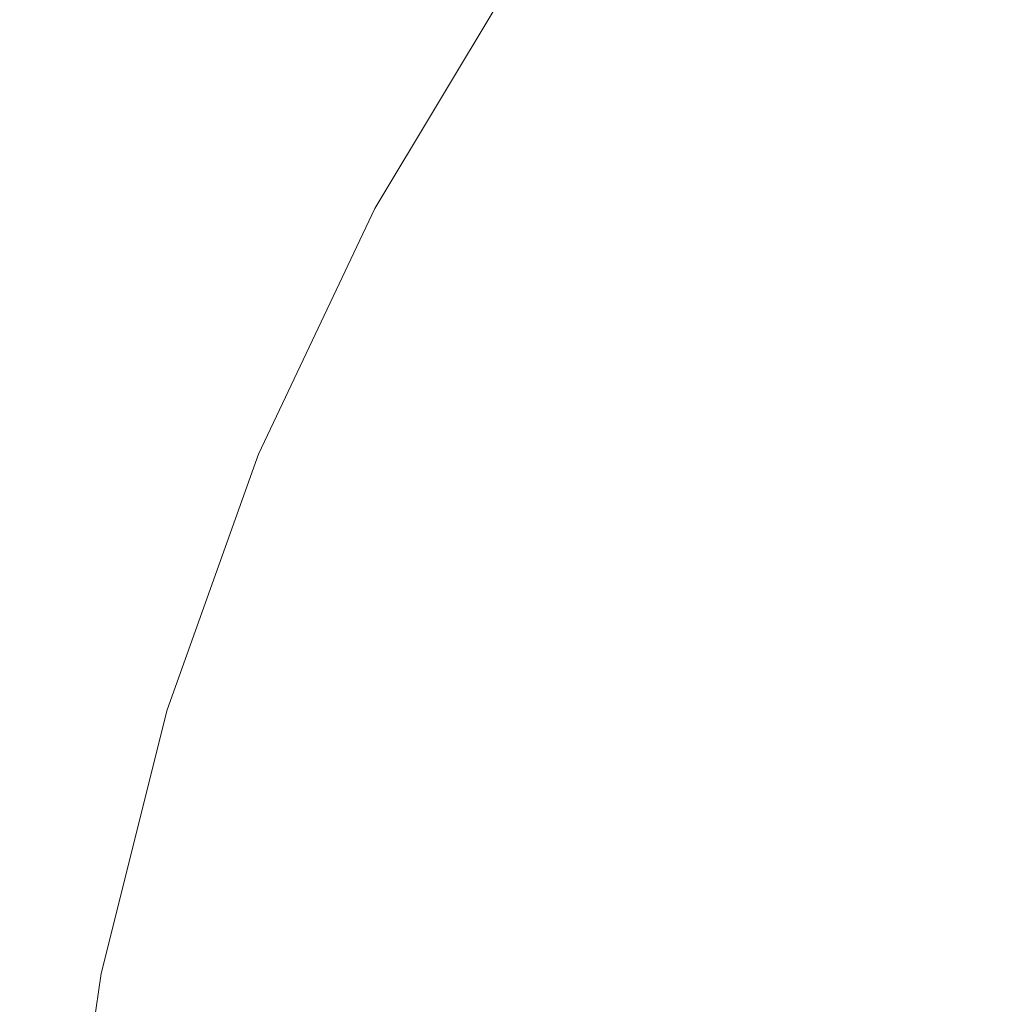
# Model space of a CAD drawing. Extents: x 5211 to 6011, y -2293 to -1493.
# Drawn here: x 5322 to 5339, y -1643 to -1627 of the extents above; entities that cross this region are included whole.
import ezdxf

# ---------------------------------------------------------------- set-up
doc = ezdxf.new("R2010")
doc.units = 0
doc.header["$LTSCALE"] = 500
doc.header["$MEASUREMENT"] = 0
for name, color, linetype in [('EXC-CERAMIKA', 7, 'Continuous'), ('EXC-CHROM', 7, 'Continuous'), ('RESZTA-3D', 7, 'Continuous')]:
    doc.layers.add(name, color=color, linetype=linetype)

# ---------------------------------------------------------------- blocks, each defined once
blk = doc.blocks.new('BREX-SEN08WHC_1093', base_point=(-282.817, 285.647, -70.867))
at = {"layer": 'EXC-CERAMIKA', "lineweight": 0, "invisible_edges": 15}
for points in [[(-175.884, 151.471, 15.255), (-170.526, 151.971, 15.095), (-174.177, 154.63, 15.191), (-175.884, 151.471, 15.255)], [(-155.902, 153.658, 14.604), (-158.483, 152.831, 14.749), (-157.335, 151.874, 14.613), (-155.902, 153.658, 14.604)], [(-156.584, 151.222, 14.388), (-155.902, 153.658, 14.604), (-157.335, 151.874, 14.613), (-156.584, 151.222, 14.388)], [(-155.902, 153.658, 14.604), (-156.584, 151.222, 14.388), (-155.162, 153.009, 14.381), (-155.902, 153.658, 14.604)], [(-156.584, 151.222, 14.388), (-154.56, 152.482, 14.043), (-155.162, 153.009, 14.381), (-156.584, 151.222, 14.388)], [(-158.483, 152.831, 14.749), (-161.715, 152.354, 14.858), (-159.872, 150.916, 14.763), (-158.483, 152.831, 14.749)], [(-158.695, 149.972, 14.623), (-158.483, 152.831, 14.749), (-159.872, 150.916, 14.763), (-158.695, 149.972, 14.623)], [(-158.483, 152.831, 14.749), (-158.695, 149.972, 14.623), (-157.335, 151.874, 14.613), (-158.483, 152.831, 14.749)], [(-161.715, 152.354, 14.858), (-165.762, 152.15, 14.966), (-163.133, 150.196, 14.879), (-161.715, 152.354, 14.858)], [(-161.23, 148.803, 14.778), (-161.715, 152.354, 14.858), (-163.133, 150.196, 14.879), (-161.23, 148.803, 14.778)], [(-161.715, 152.354, 14.858), (-161.23, 148.803, 14.778), (-159.872, 150.916, 14.763), (-161.715, 152.354, 14.858)], [(-154.56, 152.482, 14.043), (-156.584, 151.222, 14.388), (-155.973, 150.691, 14.048), (-154.56, 152.482, 14.043)], [(-155.346, 150.172, 13.551), (-154.56, 152.482, 14.043), (-155.973, 150.691, 14.048), (-155.346, 150.172, 13.551)], [(-154.56, 152.482, 14.043), (-155.346, 150.172, 13.551), (-153.95, 151.952, 13.547), (-154.56, 152.482, 14.043)], [(-165.762, 152.15, 14.966), (-170.526, 151.971, 15.095), (-167.251, 149.625, 14.998), (-165.762, 152.15, 14.966)], [(-164.532, 147.744, 14.9), (-165.762, 152.15, 14.966), (-167.251, 149.625, 14.998), (-164.532, 147.744, 14.9)], [(-165.762, 152.15, 14.966), (-164.532, 147.744, 14.9), (-163.133, 150.196, 14.879), (-165.762, 152.15, 14.966)], [(-170.526, 151.971, 15.095), (-175.884, 151.471, 15.255), (-172.113, 148.924, 15.143), (-170.526, 151.971, 15.095)], [(-168.72, 146.684, 15.032), (-170.526, 151.971, 15.095), (-172.113, 148.924, 15.143), (-168.72, 146.684, 15.032)], [(-170.526, 151.971, 15.095), (-168.72, 146.684, 15.032), (-167.251, 149.625, 14.998), (-170.526, 151.971, 15.095)], [(-158.695, 149.972, 14.623), (-156.584, 151.222, 14.388), (-157.335, 151.874, 14.613), (-158.695, 149.972, 14.623)], [(-155.346, 150.172, 13.551), (-153.25, 151.349, 12.84), (-153.95, 151.952, 13.547), (-155.346, 150.172, 13.551)], [(-156.584, 151.222, 14.388), (-158.695, 149.972, 14.623), (-157.931, 149.301, 14.396), (-156.584, 151.222, 14.388)], [(-157.31, 148.752, 14.055), (-156.584, 151.222, 14.388), (-157.931, 149.301, 14.396), (-157.31, 148.752, 14.055)], [(-156.584, 151.222, 14.388), (-157.31, 148.752, 14.055), (-155.973, 150.691, 14.048), (-156.584, 151.222, 14.388)], [(-153.25, 151.349, 12.84), (-155.346, 150.172, 13.551), (-154.621, 149.599, 12.843), (-153.25, 151.349, 12.84)], [(-161.23, 148.803, 14.778), (-158.695, 149.972, 14.623), (-159.872, 150.916, 14.763), (-161.23, 148.803, 14.778)], [(-157.31, 148.752, 14.055), (-155.346, 150.172, 13.551), (-155.973, 150.691, 14.048), (-157.31, 148.752, 14.055)], [(-164.532, 147.744, 14.9), (-161.23, 148.803, 14.778), (-163.133, 150.196, 14.879), (-164.532, 147.744, 14.9)], [(-155.346, 150.172, 13.551), (-157.31, 148.752, 14.055), (-156.666, 148.238, 13.556), (-155.346, 150.172, 13.551)], [(-155.916, 147.694, 12.847), (-155.346, 150.172, 13.551), (-156.666, 148.238, 13.556), (-155.916, 147.694, 12.847)], [(-155.346, 150.172, 13.551), (-155.916, 147.694, 12.847), (-154.621, 149.599, 12.843), (-155.346, 150.172, 13.551)], [(-158.695, 149.972, 14.623), (-161.23, 148.803, 14.778), (-160.013, 147.87, 14.634), (-158.695, 149.972, 14.623)], [(-159.222, 147.176, 14.406), (-158.695, 149.972, 14.623), (-160.013, 147.87, 14.634), (-159.222, 147.176, 14.406)], [(-158.695, 149.972, 14.623), (-159.222, 147.176, 14.406), (-157.931, 149.301, 14.396), (-158.695, 149.972, 14.623)], [(-168.72, 146.684, 15.032), (-164.532, 147.744, 14.9), (-167.251, 149.625, 14.998), (-168.72, 146.684, 15.032)], [(-155.916, 147.694, 12.847), (-153.748, 148.926, 11.883), (-154.621, 149.599, 12.843), (-155.916, 147.694, 12.847)], [(-159.222, 147.176, 14.406), (-157.31, 148.752, 14.055), (-157.931, 149.301, 14.396), (-159.222, 147.176, 14.406)], [(-173.673, 145.313, 15.194), (-168.72, 146.684, 15.032), (-172.113, 148.924, 15.143), (-173.673, 145.313, 15.194)], [(-153.748, 148.926, 11.883), (-155.916, 147.694, 12.847), (-155.01, 147.069, 11.885), (-153.748, 148.926, 11.883)], [(-153.935, 146.34, 10.668), (-153.748, 148.926, 11.883), (-155.01, 147.069, 11.885), (-153.935, 146.34, 10.668)], [(-161.23, 148.803, 14.778), (-164.532, 147.744, 14.9), (-162.559, 146.405, 14.793), (-161.23, 148.803, 14.778)], [(-161.287, 145.488, 14.647), (-161.23, 148.803, 14.778), (-162.559, 146.405, 14.793), (-161.287, 145.488, 14.647)], [(-161.23, 148.803, 14.778), (-161.287, 145.488, 14.647), (-160.013, 147.87, 14.634), (-161.23, 148.803, 14.778)], [(-157.31, 148.752, 14.055), (-159.222, 147.176, 14.406), (-158.578, 146.607, 14.063), (-157.31, 148.752, 14.055)], [(-157.91, 146.098, 13.563), (-157.31, 148.752, 14.055), (-158.578, 146.607, 14.063), (-157.91, 146.098, 13.563)], [(-157.31, 148.752, 14.055), (-157.91, 146.098, 13.563), (-156.666, 148.238, 13.556), (-157.31, 148.752, 14.055)], [(-157.91, 146.098, 13.563), (-155.916, 147.694, 12.847), (-156.666, 148.238, 13.556), (-157.91, 146.098, 13.563)], [(-161.287, 145.488, 14.647), (-159.222, 147.176, 14.406), (-160.013, 147.87, 14.634), (-161.287, 145.488, 14.647)], [(-164.532, 147.744, 14.9), (-168.72, 146.684, 15.032), (-165.896, 144.901, 14.924), (-164.532, 147.744, 14.9)], [(-163.837, 143.633, 14.81), (-164.532, 147.744, 14.9), (-165.896, 144.901, 14.924), (-163.837, 143.633, 14.81)], [(-164.532, 147.744, 14.9), (-163.837, 143.633, 14.81), (-162.559, 146.405, 14.793), (-164.532, 147.744, 14.9)], [(-155.916, 147.694, 12.847), (-157.91, 146.098, 13.563), (-157.132, 145.584, 12.852), (-155.916, 147.694, 12.847)], [(-156.194, 145.012, 11.888), (-155.916, 147.694, 12.847), (-157.132, 145.584, 12.852), (-156.194, 145.012, 11.888)], [(-155.916, 147.694, 12.847), (-156.194, 145.012, 11.888), (-155.01, 147.069, 11.885), (-155.916, 147.694, 12.847)], [(-159.222, 147.176, 14.406), (-161.287, 145.488, 14.647), (-160.451, 144.776, 14.416), (-159.222, 147.176, 14.406)], [(-159.767, 144.19, 14.072), (-159.222, 147.176, 14.406), (-160.451, 144.776, 14.416), (-159.767, 144.19, 14.072)], [(-159.222, 147.176, 14.406), (-159.767, 144.19, 14.072), (-158.578, 146.607, 14.063), (-159.222, 147.176, 14.406)], [(-156.194, 145.012, 11.888), (-153.935, 146.34, 10.668), (-155.01, 147.069, 11.885), (-156.194, 145.012, 11.888)], [(-168.72, 146.684, 15.032), (-173.673, 145.313, 15.194), (-170.14, 143.22, 15.069), (-168.72, 146.684, 15.032)], [(-167.188, 141.572, 14.949), (-168.72, 146.684, 15.032), (-170.14, 143.22, 15.069), (-167.188, 141.572, 14.949)], [(-168.72, 146.684, 15.032), (-167.188, 141.572, 14.949), (-165.896, 144.901, 14.924), (-168.72, 146.684, 15.032)], [(-159.767, 144.19, 14.072), (-157.91, 146.098, 13.563), (-158.578, 146.607, 14.063), (-159.767, 144.19, 14.072)], [(-163.837, 143.633, 14.81), (-161.287, 145.488, 14.647), (-162.559, 146.405, 14.793), (-163.837, 143.633, 14.81)], [(-153.935, 146.34, 10.668), (-156.194, 145.012, 11.888), (-155.08, 144.353, 10.668), (-153.935, 146.34, 10.668)], [(-153.816, 143.613, 9.236), (-153.935, 146.34, 10.668), (-155.08, 144.353, 10.668), (-153.816, 143.613, 9.236)], [(-157.91, 146.098, 13.563), (-159.767, 144.19, 14.072), (-159.066, 143.692, 13.571), (-157.91, 146.098, 13.563)], [(-158.257, 143.215, 12.858), (-157.91, 146.098, 13.563), (-159.066, 143.692, 13.571), (-158.257, 143.215, 12.858)], [(-157.91, 146.098, 13.563), (-158.257, 143.215, 12.858), (-157.132, 145.584, 12.852), (-157.91, 146.098, 13.563)], [(-158.257, 143.215, 12.858), (-156.194, 145.012, 11.888), (-157.132, 145.584, 12.852), (-158.257, 143.215, 12.858)], [(-161.287, 145.488, 14.647), (-163.837, 143.633, 14.81), (-162.495, 142.747, 14.66), (-161.287, 145.488, 14.647)], [(-161.592, 142.03, 14.428), (-161.287, 145.488, 14.647), (-162.495, 142.747, 14.66), (-161.592, 142.03, 14.428)], [(-161.287, 145.488, 14.647), (-161.592, 142.03, 14.428), (-160.451, 144.776, 14.416), (-161.287, 145.488, 14.647)], [(-173.673, 145.313, 15.194), (-171.446, 139.153, 15.108), (-170.14, 143.22, 15.069), (-173.673, 145.313, 15.194)], [(-167.188, 141.572, 14.949), (-163.837, 143.633, 14.81), (-165.896, 144.901, 14.924), (-167.188, 141.572, 14.949)], [(-156.194, 145.012, 11.888), (-158.257, 143.215, 12.858), (-157.285, 142.703, 11.892), (-156.194, 145.012, 11.888)], [(-156.133, 142.121, 10.669), (-156.194, 145.012, 11.888), (-157.285, 142.703, 11.892), (-156.133, 142.121, 10.669)], [(-156.194, 145.012, 11.888), (-156.133, 142.121, 10.669), (-155.08, 144.353, 10.668), (-156.194, 145.012, 11.888)], [(-161.592, 142.03, 14.428), (-159.767, 144.19, 14.072), (-160.451, 144.776, 14.416), (-161.592, 142.03, 14.428)], [(-156.133, 142.121, 10.669), (-153.816, 143.613, 9.236), (-155.08, 144.353, 10.668), (-156.133, 142.121, 10.669)], [(-159.767, 144.19, 14.072), (-161.592, 142.03, 14.428), (-160.852, 141.44, 14.082), (-159.767, 144.19, 14.072)], [(-160.107, 140.961, 13.579), (-159.767, 144.19, 14.072), (-160.852, 141.44, 14.082), (-160.107, 140.961, 13.579)], [(-159.767, 144.19, 14.072), (-160.107, 140.961, 13.579), (-159.066, 143.692, 13.571), (-159.767, 144.19, 14.072)], [(-163.837, 143.633, 14.81), (-167.188, 141.572, 14.949), (-165.026, 140.406, 14.828), (-163.837, 143.633, 14.81)], [(-163.595, 139.577, 14.675), (-163.837, 143.633, 14.81), (-165.026, 140.406, 14.828), (-163.595, 139.577, 14.675)], [(-163.837, 143.633, 14.81), (-163.595, 139.577, 14.675), (-162.495, 142.747, 14.66), (-163.837, 143.633, 14.81)], [(-160.107, 140.961, 13.579), (-158.257, 143.215, 12.858), (-159.066, 143.692, 13.571), (-160.107, 140.961, 13.579)], [(-153.816, 143.613, 9.236), (-156.133, 142.121, 10.669), (-154.826, 141.472, 9.234), (-153.816, 143.613, 9.236)], [(-153.432, 140.784, 7.677), (-153.816, 143.613, 9.236), (-154.826, 141.472, 9.234), (-153.432, 140.784, 7.677)], [(-171.446, 139.153, 15.108), (-167.188, 141.572, 14.949), (-170.14, 143.22, 15.069), (-171.446, 139.153, 15.108)], [(-158.257, 143.215, 12.858), (-160.107, 140.961, 13.579), (-159.261, 140.53, 12.864), (-158.257, 143.215, 12.858)], [(-158.255, 140.087, 11.895), (-158.257, 143.215, 12.858), (-159.261, 140.53, 12.864), (-158.255, 140.087, 11.895)], [(-158.257, 143.215, 12.858), (-158.255, 140.087, 11.895), (-157.285, 142.703, 11.892), (-158.257, 143.215, 12.858)], [(-163.595, 139.577, 14.675), (-161.592, 142.03, 14.428), (-162.495, 142.747, 14.66), (-163.595, 139.577, 14.675)], [(-158.255, 140.087, 11.895), (-156.133, 142.121, 10.669), (-157.285, 142.703, 11.892), (-158.255, 140.087, 11.895)], [(-161.592, 142.03, 14.428), (-163.595, 139.577, 14.675), (-162.601, 138.877, 14.441), (-161.592, 142.03, 14.428)], [(-161.783, 138.3, 14.093), (-161.592, 142.03, 14.428), (-162.601, 138.877, 14.441), (-161.783, 138.3, 14.093)], [(-161.592, 142.03, 14.428), (-161.783, 138.3, 14.093), (-160.852, 141.44, 14.082), (-161.592, 142.03, 14.428)], [(-156.133, 142.121, 10.669), (-158.255, 140.087, 11.895), (-157.066, 139.594, 10.67), (-156.133, 142.121, 10.669)], [(-155.719, 139.049, 9.232), (-156.133, 142.121, 10.669), (-157.066, 139.594, 10.67), (-155.719, 139.049, 9.232)], [(-156.133, 142.121, 10.669), (-155.719, 139.049, 9.232), (-154.826, 141.472, 9.234), (-156.133, 142.121, 10.669)], [(-167.188, 141.572, 14.949), (-171.446, 139.153, 15.108), (-168.343, 137.687, 14.976), (-167.188, 141.572, 14.949)], [(-166.057, 136.663, 14.848), (-167.188, 141.572, 14.949), (-168.343, 137.687, 14.976), (-166.057, 136.663, 14.848)], [(-167.188, 141.572, 14.949), (-166.057, 136.663, 14.848), (-165.026, 140.406, 14.828), (-167.188, 141.572, 14.949)], [(-161.783, 138.3, 14.093), (-160.107, 140.961, 13.579), (-160.852, 141.44, 14.082), (-161.783, 138.3, 14.093)], [(-155.719, 139.049, 9.232), (-153.432, 140.784, 7.677), (-154.826, 141.472, 9.234), (-155.719, 139.049, 9.232)], [(-160.107, 140.961, 13.579), (-161.783, 138.3, 14.093), (-160.983, 137.854, 13.588), (-160.107, 140.961, 13.579)], [(-160.097, 137.482, 12.87), (-160.107, 140.961, 13.579), (-160.983, 137.854, 13.588), (-160.097, 137.482, 12.87)], [(-160.107, 140.961, 13.579), (-160.097, 137.482, 12.87), (-159.261, 140.53, 12.864), (-160.107, 140.961, 13.579)], [(-153.432, 140.784, 7.677), (-155.719, 139.049, 9.232), (-154.283, 138.472, 7.673), (-153.432, 140.784, 7.677)], [(-160.097, 137.482, 12.87), (-158.255, 140.087, 11.895), (-159.261, 140.53, 12.864), (-160.097, 137.482, 12.87)], [(-166.057, 136.663, 14.848), (-163.595, 139.577, 14.675), (-165.026, 140.406, 14.828), (-166.057, 136.663, 14.848)], [(-158.255, 140.087, 11.895), (-160.097, 137.482, 12.87), (-159.057, 137.119, 11.899), (-158.255, 140.087, 11.895)], [(-157.834, 136.728, 10.671), (-158.255, 140.087, 11.895), (-159.057, 137.119, 11.899), (-157.834, 136.728, 10.671)], [(-158.255, 140.087, 11.895), (-157.834, 136.728, 10.671), (-157.066, 139.594, 10.67), (-158.255, 140.087, 11.895)], [(-163.595, 139.577, 14.675), (-166.057, 136.663, 14.848), (-164.516, 135.921, 14.69), (-163.595, 139.577, 14.675)], [(-163.407, 135.268, 14.454), (-163.595, 139.577, 14.675), (-164.516, 135.921, 14.69), (-163.407, 135.268, 14.454)], [(-163.595, 139.577, 14.675), (-163.407, 135.268, 14.454), (-162.601, 138.877, 14.441), (-163.595, 139.577, 14.675)], [(-157.834, 136.728, 10.671), (-155.719, 139.049, 9.232), (-157.066, 139.594, 10.67), (-157.834, 136.728, 10.671)], [(-169.251, 133.208, 15.005), (-171.446, 139.153, 15.108), (-172.533, 134.443, 15.151), (-169.251, 133.208, 15.005)], [(-171.446, 139.153, 15.108), (-169.251, 133.208, 15.005), (-168.343, 137.687, 14.976), (-171.446, 139.153, 15.108)], [(-155.719, 139.049, 9.232), (-157.834, 136.728, 10.671), (-156.451, 136.301, 9.23), (-155.719, 139.049, 9.232)], [(-154.977, 135.85, 7.667), (-155.719, 139.049, 9.232), (-156.451, 136.301, 9.23), (-154.977, 135.85, 7.667)], [(-155.719, 139.049, 9.232), (-154.977, 135.85, 7.667), (-154.283, 138.472, 7.673), (-155.719, 139.049, 9.232)], [(-163.407, 135.268, 14.454), (-161.783, 138.3, 14.093), (-162.601, 138.877, 14.441), (-163.407, 135.268, 14.454)], [(-154.977, 135.85, 7.667), (-152.854, 137.899, 6.112), (-154.283, 138.472, 7.673), (-154.977, 135.85, 7.667)], [(-161.783, 138.3, 14.093), (-163.407, 135.268, 14.454), (-162.492, 134.73, 14.104), (-161.783, 138.3, 14.093)], [(-161.625, 134.336, 13.597), (-161.783, 138.3, 14.093), (-162.492, 134.73, 14.104), (-161.625, 134.336, 13.597)], [(-161.783, 138.3, 14.093), (-161.625, 134.336, 13.597), (-160.983, 137.854, 13.588), (-161.783, 138.3, 14.093)], [(-152.854, 137.899, 6.112), (-154.977, 135.85, 7.667), (-153.511, 135.404, 6.104), (-152.854, 137.899, 6.112)], [(-161.625, 134.336, 13.597), (-160.097, 137.482, 12.87), (-160.983, 137.854, 13.588), (-161.625, 134.336, 13.597)], [(-169.251, 133.208, 15.005), (-166.057, 136.663, 14.848), (-168.343, 137.687, 14.976), (-169.251, 133.208, 15.005)], [(-160.097, 137.482, 12.87), (-161.625, 134.336, 13.597), (-160.697, 134.036, 12.877), (-160.097, 137.482, 12.87)], [(-159.625, 133.769, 11.903), (-160.097, 137.482, 12.87), (-160.697, 134.036, 12.877), (-159.625, 133.769, 11.903)], [(-160.097, 137.482, 12.87), (-159.625, 133.769, 11.903), (-159.057, 137.119, 11.899), (-160.097, 137.482, 12.87)], [(-159.625, 133.769, 11.903), (-157.834, 136.728, 10.671), (-159.057, 137.119, 11.899), (-159.625, 133.769, 11.903)], [(-157.834, 136.728, 10.671), (-159.625, 133.769, 11.903), (-158.374, 133.495, 10.672), (-157.834, 136.728, 10.671)], [(-156.962, 133.202, 9.227), (-157.834, 136.728, 10.671), (-158.374, 133.495, 10.672), (-156.962, 133.202, 9.227)], [(-157.834, 136.728, 10.671), (-156.962, 133.202, 9.227), (-156.451, 136.301, 9.23), (-157.834, 136.728, 10.671)], [(-166.057, 136.663, 14.848), (-169.251, 133.208, 15.005), (-166.82, 132.365, 14.868), (-166.057, 136.663, 14.848)], [(-165.15, 131.747, 14.706), (-166.057, 136.663, 14.848), (-166.82, 132.365, 14.868), (-165.15, 131.747, 14.706)], [(-166.057, 136.663, 14.848), (-165.15, 131.747, 14.706), (-164.516, 135.921, 14.69), (-166.057, 136.663, 14.848)], [(-156.962, 133.202, 9.227), (-154.977, 135.85, 7.667), (-156.451, 136.301, 9.23), (-156.962, 133.202, 9.227)], [(-165.15, 131.747, 14.706), (-163.407, 135.268, 14.454), (-164.516, 135.921, 14.69), (-165.15, 131.747, 14.706)], [(-154.977, 135.85, 7.667), (-156.962, 133.202, 9.227), (-155.458, 132.895, 7.662), (-154.977, 135.85, 7.667)], [(-153.962, 132.593, 6.096), (-154.977, 135.85, 7.667), (-155.458, 132.895, 7.662), (-153.962, 132.593, 6.096)], [(-154.977, 135.85, 7.667), (-153.962, 132.593, 6.096), (-153.511, 135.404, 6.104), (-154.977, 135.85, 7.667)]]:
    blk.add_3dface(points, dxfattribs=at)
at = {"layer": 'EXC-CHROM', "lineweight": 0}
for points, invisible_edges in [([(-154.825, 151.958, 24.8), (-154.81, 157.46, 24.329), (-157.674, 154.296, 24.329), (-154.825, 151.958, 24.8)], 15), ([(-157.674, 154.296, 15.854), (-152.204, 154.854, 15.383), (-154.825, 151.958, 15.383), (-157.674, 154.296, 15.854)], 15), ([(-162.054, 152.096, 16.638), (-157.674, 154.296, 15.854), (-160.216, 150.867, 15.854), (-162.054, 152.096, 16.638)], 15), ([(-157.674, 154.296, 24.329), (-162.054, 152.096, 23.545), (-160.216, 150.867, 24.329), (-157.674, 154.296, 24.329)], 15), ([(-154.825, 151.958, 15.383), (-160.216, 150.867, 15.854), (-157.674, 154.296, 15.854), (-154.825, 151.958, 15.383)], 15), ([(-157.151, 148.819, 24.8), (-157.674, 154.296, 24.329), (-160.216, 150.867, 24.329), (-157.151, 148.819, 24.8)], 15), ([(-157.674, 154.296, 24.329), (-157.151, 148.819, 24.8), (-154.825, 151.958, 24.8), (-157.674, 154.296, 24.329)], 15), ([(-165.662, 148.944, 20.091), (-163.28, 152.915, 18.836), (-165.662, 148.944, 18.836), (-165.662, 148.944, 20.091)], 15), ([(-163.28, 152.915, 18.836), (-165.662, 148.944, 20.091), (-163.28, 152.915, 20.091), (-163.28, 152.915, 18.836)], 15), ([(-162.974, 152.71, 17.659), (-165.662, 148.944, 18.836), (-163.28, 152.915, 18.836), (-162.974, 152.71, 17.659)], 15), ([(-165.662, 148.944, 21.347), (-162.974, 152.71, 22.524), (-163.28, 152.915, 21.347), (-165.662, 148.944, 21.347)], 15), ([(-163.28, 152.915, 21.347), (-165.662, 148.944, 20.091), (-165.662, 148.944, 21.347), (-163.28, 152.915, 21.347)], 15), ([(-165.662, 148.944, 20.091), (-163.28, 152.915, 21.347), (-163.28, 152.915, 20.091), (-165.662, 148.944, 20.091)], 15), ([(-165.662, 148.944, 18.836), (-162.974, 152.71, 17.659), (-165.337, 148.77, 17.659), (-165.662, 148.944, 18.836)], 15), ([(-162.974, 152.71, 22.524), (-165.662, 148.944, 21.347), (-165.337, 148.77, 22.524), (-162.974, 152.71, 22.524)], 11), ([(-162.054, 152.096, 16.638), (-165.337, 148.77, 17.659), (-162.974, 152.71, 17.659), (-162.054, 152.096, 16.638)], 13), ([(-165.337, 148.77, 22.524), (-162.054, 152.096, 23.545), (-162.974, 152.71, 22.524), (-165.337, 148.77, 22.524)], 15), ([(-165.337, 148.77, 17.659), (-162.054, 152.096, 16.638), (-164.361, 148.249, 16.638), (-165.337, 148.77, 17.659)], 15), ([(-162.054, 152.096, 23.545), (-165.337, 148.77, 22.524), (-164.361, 148.249, 23.545), (-162.054, 152.096, 23.545)], 15), ([(-160.216, 150.867, 15.854), (-164.361, 148.249, 16.638), (-162.054, 152.096, 16.638), (-160.216, 150.867, 15.854)], 15), ([(-164.361, 148.249, 23.545), (-160.216, 150.867, 24.329), (-162.054, 152.096, 23.545), (-164.361, 148.249, 23.545)], 15), ([(-160.216, 150.867, 15.854), (-154.825, 151.958, 15.383), (-157.151, 148.819, 15.383), (-160.216, 150.867, 15.854)], 15), ([(-151.194, 148.974, 15.147), (-157.151, 148.819, 15.383), (-154.825, 151.958, 15.383), (-151.194, 148.974, 15.147)], 15), ([(-153.257, 146.217, 25.036), (-154.825, 151.958, 24.8), (-157.151, 148.819, 24.8), (-153.257, 146.217, 25.036)], 15), ([(-164.361, 148.249, 16.638), (-160.216, 150.867, 15.854), (-162.411, 147.207, 15.854), (-164.361, 148.249, 16.638)], 15), ([(-160.216, 150.867, 24.329), (-164.361, 148.249, 23.545), (-162.411, 147.207, 24.329), (-160.216, 150.867, 24.329)], 15), ([(-157.151, 148.819, 15.383), (-162.411, 147.207, 15.854), (-160.216, 150.867, 15.854), (-157.151, 148.819, 15.383)], 15), ([(-159.161, 145.47, 24.8), (-160.216, 150.867, 24.329), (-162.411, 147.207, 24.329), (-159.161, 145.47, 24.8)], 15), ([(-160.216, 150.867, 24.329), (-159.161, 145.47, 24.8), (-157.151, 148.819, 24.8), (-160.216, 150.867, 24.329)], 15), ([(-167.643, 144.76, 20.091), (-165.662, 148.944, 18.836), (-167.643, 144.76, 18.836), (-167.643, 144.76, 20.091)], 15), ([(-165.662, 148.944, 18.836), (-167.643, 144.76, 20.091), (-165.662, 148.944, 20.091), (-165.662, 148.944, 18.836)], 15), ([(-165.337, 148.77, 17.659), (-167.643, 144.76, 18.836), (-165.662, 148.944, 18.836), (-165.337, 148.77, 17.659)], 15), ([(-167.643, 144.76, 20.091), (-165.662, 148.944, 21.347), (-165.662, 148.944, 20.091), (-167.643, 144.76, 20.091)], 15), ([(-165.662, 148.944, 21.347), (-167.643, 144.76, 20.091), (-167.643, 144.76, 21.347), (-165.662, 148.944, 21.347)], 15), ([(-167.643, 144.76, 21.347), (-165.337, 148.77, 22.524), (-165.662, 148.944, 21.347), (-167.643, 144.76, 21.347)], 15), ([(-157.151, 148.819, 15.383), (-151.194, 148.974, 15.147), (-153.257, 146.217, 15.147), (-157.151, 148.819, 15.383)], 15), ([(-167.643, 144.76, 18.836), (-165.337, 148.77, 17.659), (-167.303, 144.619, 17.659), (-167.643, 144.76, 18.836)], 15), ([(-165.337, 148.77, 22.524), (-167.643, 144.76, 21.347), (-167.303, 144.619, 22.524), (-165.337, 148.77, 22.524)], 11), ([(-164.361, 148.249, 16.638), (-167.303, 144.619, 17.659), (-165.337, 148.77, 17.659), (-164.361, 148.249, 16.638)], 13), ([(-167.303, 144.619, 22.524), (-164.361, 148.249, 23.545), (-165.337, 148.77, 22.524), (-167.303, 144.619, 22.524)], 15), ([(-162.411, 147.207, 15.854), (-157.151, 148.819, 15.383), (-159.161, 145.47, 15.383), (-162.411, 147.207, 15.854)], 15), ([(-153.257, 146.217, 15.147), (-159.161, 145.47, 15.383), (-157.151, 148.819, 15.383), (-153.257, 146.217, 15.147)], 15), ([(-155.015, 143.257, 25.036), (-157.151, 148.819, 24.8), (-159.161, 145.47, 24.8), (-155.015, 143.257, 25.036)], 15), ([(-157.151, 148.819, 24.8), (-155.015, 143.257, 25.036), (-153.257, 146.217, 25.036), (-157.151, 148.819, 24.8)], 15), ([(-167.303, 144.619, 17.659), (-164.361, 148.249, 16.638), (-166.281, 144.196, 16.638), (-167.303, 144.619, 17.659)], 15), ([(-164.361, 148.249, 23.545), (-167.303, 144.619, 22.524), (-166.281, 144.196, 23.545), (-164.361, 148.249, 23.545)], 15), ([(-162.411, 147.207, 15.854), (-166.281, 144.196, 16.638), (-164.361, 148.249, 16.638), (-162.411, 147.207, 15.854)], 15), ([(-166.281, 144.196, 23.545), (-162.411, 147.207, 24.329), (-164.361, 148.249, 23.545), (-166.281, 144.196, 23.545)], 15), ([(-166.281, 144.196, 16.638), (-162.411, 147.207, 15.854), (-164.238, 143.35, 15.854), (-166.281, 144.196, 16.638)], 15), ([(-162.411, 147.207, 24.329), (-166.281, 144.196, 23.545), (-164.238, 143.35, 24.329), (-162.411, 147.207, 24.329)], 15), ([(-159.161, 145.47, 15.383), (-164.238, 143.35, 15.854), (-162.411, 147.207, 15.854), (-159.161, 145.47, 15.383)], 15), ([(-160.833, 141.94, 24.8), (-162.411, 147.207, 24.329), (-164.238, 143.35, 24.329), (-160.833, 141.94, 24.8)], 15), ([(-162.411, 147.207, 24.329), (-160.833, 141.94, 24.8), (-159.161, 145.47, 24.8), (-162.411, 147.207, 24.329)], 15), ([(-159.161, 145.47, 15.383), (-153.257, 146.217, 15.147), (-155.015, 143.257, 15.147), (-159.161, 145.47, 15.383)], 15), ([(-148.928, 143.325, 15.069), (-155.015, 143.257, 15.147), (-153.257, 146.217, 15.147), (-148.928, 143.325, 15.069)], 15), ([(-150.377, 140.789, 25.114), (-153.257, 146.217, 25.036), (-155.015, 143.257, 25.036), (-150.377, 140.789, 25.114)], 15), ([(-164.238, 143.35, 15.854), (-159.161, 145.47, 15.383), (-160.833, 141.94, 15.383), (-164.238, 143.35, 15.854)], 15), ([(-155.015, 143.257, 15.147), (-160.833, 141.94, 15.383), (-159.161, 145.47, 15.383), (-155.015, 143.257, 15.147)], 15), ([(-156.476, 140.135, 25.036), (-159.161, 145.47, 24.8), (-160.833, 141.94, 24.8), (-156.476, 140.135, 25.036)], 15), ([(-159.161, 145.47, 24.8), (-156.476, 140.135, 25.036), (-155.015, 143.257, 25.036), (-159.161, 145.47, 24.8)], 15), ([(-169.2, 140.401, 20.091), (-167.643, 144.76, 18.836), (-169.2, 140.401, 18.836), (-169.2, 140.401, 20.091)], 15), ([(-167.643, 144.76, 18.836), (-169.2, 140.401, 20.091), (-167.643, 144.76, 20.091), (-167.643, 144.76, 18.836)], 15), ([(-167.303, 144.619, 17.659), (-169.2, 140.401, 18.836), (-167.643, 144.76, 18.836), (-167.303, 144.619, 17.659)], 15), ([(-169.2, 140.401, 21.347), (-167.303, 144.619, 22.524), (-167.643, 144.76, 21.347), (-169.2, 140.401, 21.347)], 15), ([(-167.643, 144.76, 21.347), (-169.2, 140.401, 20.091), (-169.2, 140.401, 21.347), (-167.643, 144.76, 21.347)], 15), ([(-169.2, 140.401, 20.091), (-167.643, 144.76, 21.347), (-167.643, 144.76, 20.091), (-169.2, 140.401, 20.091)], 15), ([(-169.2, 140.401, 18.836), (-167.303, 144.619, 17.659), (-168.847, 140.294, 17.659), (-169.2, 140.401, 18.836)], 15), ([(-167.303, 144.619, 22.524), (-169.2, 140.401, 21.347), (-168.847, 140.294, 22.524), (-167.303, 144.619, 22.524)], 15), ([(-166.281, 144.196, 16.638), (-168.847, 140.294, 17.659), (-167.303, 144.619, 17.659), (-166.281, 144.196, 16.638)], 13), ([(-168.847, 140.294, 22.524), (-166.281, 144.196, 23.545), (-167.303, 144.619, 22.524), (-168.847, 140.294, 22.524)], 11), ([(-168.847, 140.294, 17.659), (-166.281, 144.196, 16.638), (-167.789, 139.973, 16.638), (-168.847, 140.294, 17.659)], 15), ([(-166.281, 144.196, 23.545), (-168.847, 140.294, 22.524), (-167.789, 139.973, 23.545), (-166.281, 144.196, 23.545)], 15), ([(-164.238, 143.35, 15.854), (-167.789, 139.973, 16.638), (-166.281, 144.196, 16.638), (-164.238, 143.35, 15.854)], 15), ([(-167.789, 139.973, 23.545), (-164.238, 143.35, 24.329), (-166.281, 144.196, 23.545), (-167.789, 139.973, 23.545)], 15), ([(-167.789, 139.973, 16.638), (-164.238, 143.35, 15.854), (-165.673, 139.331, 15.854), (-167.789, 139.973, 16.638)], 15), ([(-164.238, 143.35, 24.329), (-167.789, 139.973, 23.545), (-165.673, 139.331, 24.329), (-164.238, 143.35, 24.329)], 15), ([(-160.833, 141.94, 15.383), (-165.673, 139.331, 15.854), (-164.238, 143.35, 15.854), (-160.833, 141.94, 15.383)], 15), ([(-162.147, 138.261, 24.8), (-164.238, 143.35, 24.329), (-165.673, 139.331, 24.329), (-162.147, 138.261, 24.8)], 15), ([(-164.238, 143.35, 24.329), (-162.147, 138.261, 24.8), (-160.833, 141.94, 24.8), (-164.238, 143.35, 24.329)], 15), ([(-160.833, 141.94, 15.383), (-155.015, 143.257, 15.147), (-156.476, 140.135, 15.147), (-160.833, 141.94, 15.383)], 15), ([(-150.377, 140.789, 15.069), (-156.476, 140.135, 15.147), (-155.015, 143.257, 15.147), (-150.377, 140.789, 15.069)], 15), ([(-151.578, 138.106, 25.114), (-155.015, 143.257, 25.036), (-156.476, 140.135, 25.036), (-151.578, 138.106, 25.114)], 15), ([(-155.015, 143.257, 15.147), (-148.928, 143.325, 15.069), (-150.377, 140.789, 15.069), (-155.015, 143.257, 15.147)], 15), ([(-155.015, 143.257, 25.036), (-151.578, 138.106, 25.114), (-150.377, 140.789, 25.114), (-155.015, 143.257, 25.036)], 15), ([(-165.673, 139.331, 15.854), (-160.833, 141.94, 15.383), (-162.147, 138.261, 15.383), (-165.673, 139.331, 15.854)], 15), ([(-156.476, 140.135, 15.147), (-162.147, 138.261, 15.383), (-160.833, 141.94, 15.383), (-156.476, 140.135, 15.147)], 15), ([(-157.65, 136.894, 25.036), (-160.833, 141.94, 24.8), (-162.147, 138.261, 24.8), (-157.65, 136.894, 25.036)], 15), ([(-160.833, 141.94, 24.8), (-157.65, 136.894, 25.036), (-156.476, 140.135, 25.036), (-160.833, 141.94, 24.8)], 15), ([(-156.476, 140.135, 15.147), (-150.377, 140.789, 15.069), (-151.578, 138.106, 15.069), (-156.476, 140.135, 15.147)], 15), ([(-170.323, 135.909, 20.091), (-169.2, 140.401, 18.836), (-170.323, 135.909, 18.836), (-170.323, 135.909, 20.091)], 15), ([(-169.2, 140.401, 18.836), (-170.323, 135.909, 20.091), (-169.2, 140.401, 20.091), (-169.2, 140.401, 18.836)], 15), ([(-168.847, 140.294, 17.659), (-170.323, 135.909, 18.836), (-169.2, 140.401, 18.836), (-168.847, 140.294, 17.659)], 15), ([(-170.323, 135.909, 20.091), (-169.2, 140.401, 21.347), (-169.2, 140.401, 20.091), (-170.323, 135.909, 20.091)], 15), ([(-169.2, 140.401, 21.347), (-170.323, 135.909, 20.091), (-170.323, 135.909, 21.347), (-169.2, 140.401, 21.347)], 15), ([(-170.323, 135.909, 21.347), (-168.847, 140.294, 22.524), (-169.2, 140.401, 21.347), (-170.323, 135.909, 21.347)], 15), ([(-170.323, 135.909, 18.836), (-168.847, 140.294, 17.659), (-169.962, 135.837, 17.659), (-170.323, 135.909, 18.836)], 15), ([(-168.847, 140.294, 22.524), (-170.323, 135.909, 21.347), (-169.962, 135.837, 22.524), (-168.847, 140.294, 22.524)], 15), ([(-167.789, 139.973, 16.638), (-169.962, 135.837, 17.659), (-168.847, 140.294, 17.659), (-167.789, 139.973, 16.638)], 13), ([(-169.962, 135.837, 22.524), (-167.789, 139.973, 23.545), (-168.847, 140.294, 22.524), (-169.962, 135.837, 22.524)], 11), ([(-162.147, 138.261, 15.383), (-156.476, 140.135, 15.147), (-157.65, 136.894, 15.147), (-162.147, 138.261, 15.383)], 15), ([(-151.578, 138.106, 15.069), (-157.65, 136.894, 15.147), (-156.476, 140.135, 15.147), (-151.578, 138.106, 15.069)], 15), ([(-152.625, 135.36, 25.114), (-156.476, 140.135, 25.036), (-157.65, 136.894, 25.036), (-152.625, 135.36, 25.114)], 15), ([(-156.476, 140.135, 25.036), (-152.625, 135.36, 25.114), (-151.578, 138.106, 25.114), (-156.476, 140.135, 25.036)], 15), ([(-169.962, 135.837, 17.659), (-167.789, 139.973, 16.638), (-168.878, 135.622, 16.638), (-169.962, 135.837, 17.659)], 15), ([(-167.789, 139.973, 23.545), (-169.962, 135.837, 22.524), (-168.878, 135.622, 23.545), (-167.789, 139.973, 23.545)], 15), ([(-165.673, 139.331, 15.854), (-168.878, 135.622, 16.638), (-167.789, 139.973, 16.638), (-165.673, 139.331, 15.854)], 15), ([(-168.878, 135.622, 23.545), (-165.673, 139.331, 24.329), (-167.789, 139.973, 23.545), (-168.878, 135.622, 23.545)], 15), ([(-168.878, 135.622, 16.638), (-165.673, 139.331, 15.854), (-166.709, 135.191, 15.854), (-168.878, 135.622, 16.638)], 15), ([(-165.673, 139.331, 24.329), (-168.878, 135.622, 23.545), (-166.709, 135.191, 24.329), (-165.673, 139.331, 24.329)], 15), ([(-162.147, 138.261, 15.383), (-166.709, 135.191, 15.854), (-165.673, 139.331, 15.854), (-162.147, 138.261, 15.383)], 15), ([(-163.094, 134.472, 24.8), (-165.673, 139.331, 24.329), (-166.709, 135.191, 24.329), (-163.094, 134.472, 24.8)], 15), ([(-165.673, 139.331, 24.329), (-163.094, 134.472, 24.8), (-162.147, 138.261, 24.8), (-165.673, 139.331, 24.329)], 15), ([(-166.709, 135.191, 15.854), (-162.147, 138.261, 15.383), (-163.094, 134.472, 15.383), (-166.709, 135.191, 15.854)], 15), ([(-157.65, 136.894, 15.147), (-163.094, 134.472, 15.383), (-162.147, 138.261, 15.383), (-157.65, 136.894, 15.147)], 15), ([(-158.501, 133.558, 25.036), (-162.147, 138.261, 24.8), (-163.094, 134.472, 24.8), (-158.501, 133.558, 25.036)], 15), ([(-162.147, 138.261, 24.8), (-158.501, 133.558, 25.036), (-157.65, 136.894, 25.036), (-162.147, 138.261, 24.8)], 15), ([(-157.65, 136.894, 15.147), (-151.578, 138.106, 15.069), (-152.625, 135.36, 15.069), (-157.65, 136.894, 15.147)], 15), ([(-163.094, 134.472, 15.383), (-157.65, 136.894, 15.147), (-158.501, 133.558, 15.147), (-163.094, 134.472, 15.383)], 15), ([(-152.625, 135.36, 15.069), (-158.501, 133.558, 15.147), (-157.65, 136.894, 15.147), (-152.625, 135.36, 15.069)], 15), ([(-153.395, 132.542, 25.114), (-157.65, 136.894, 25.036), (-158.501, 133.558, 25.036), (-153.395, 132.542, 25.114)], 15), ([(-157.65, 136.894, 25.036), (-153.395, 132.542, 25.114), (-152.625, 135.36, 25.114), (-157.65, 136.894, 25.036)], 15), ([(-171.004, 131.33, 20.091), (-170.323, 135.909, 18.836), (-171.004, 131.33, 18.836), (-171.004, 131.33, 20.091)], 15), ([(-170.323, 135.909, 18.836), (-171.004, 131.33, 20.091), (-170.323, 135.909, 20.091), (-170.323, 135.909, 18.836)], 15), ([(-169.962, 135.837, 17.659), (-171.004, 131.33, 18.836), (-170.323, 135.909, 18.836), (-169.962, 135.837, 17.659)], 15), ([(-171.004, 131.33, 21.347), (-169.962, 135.837, 22.524), (-170.323, 135.909, 21.347), (-171.004, 131.33, 21.347)], 15), ([(-170.323, 135.909, 21.347), (-171.004, 131.33, 20.091), (-171.004, 131.33, 21.347), (-170.323, 135.909, 21.347)], 15), ([(-171.004, 131.33, 20.091), (-170.323, 135.909, 21.347), (-170.323, 135.909, 20.091), (-171.004, 131.33, 20.091)], 15), ([(-171.004, 131.33, 18.836), (-169.962, 135.837, 17.659), (-170.638, 131.294, 17.659), (-171.004, 131.33, 18.836)], 15), ([(-169.962, 135.837, 22.524), (-171.004, 131.33, 21.347), (-170.638, 131.294, 22.524), (-169.962, 135.837, 22.524)], 11), ([(-168.878, 135.622, 16.638), (-170.638, 131.294, 17.659), (-169.962, 135.837, 17.659), (-168.878, 135.622, 16.638)], 13), ([(-170.638, 131.294, 22.524), (-168.878, 135.622, 23.545), (-169.962, 135.837, 22.524), (-170.638, 131.294, 22.524)], 15), ([(-170.638, 131.294, 17.659), (-168.878, 135.622, 16.638), (-169.537, 131.186, 16.638), (-170.638, 131.294, 17.659)], 15), ([(-168.878, 135.622, 23.545), (-170.638, 131.294, 22.524), (-169.537, 131.186, 23.545), (-168.878, 135.622, 23.545)], 15), ([(-166.709, 135.191, 15.854), (-169.537, 131.186, 16.638), (-168.878, 135.622, 16.638), (-166.709, 135.191, 15.854)], 15), ([(-169.537, 131.186, 23.545), (-166.709, 135.191, 24.329), (-168.878, 135.622, 23.545), (-169.537, 131.186, 23.545)], 15), ([(-158.501, 133.558, 15.147), (-152.625, 135.36, 15.069), (-153.395, 132.542, 15.069), (-158.501, 133.558, 15.147)], 15)]:
    blk.add_3dface(points, dxfattribs=dict(at, invisible_edges=invisible_edges))

msp = doc.modelspace()

# ---------------------------------------------------------------- block references
at = {"layer": 'RESZTA-3D', "color": 7, "lineweight": 0}
msp.add_blockref('BREX-SEN08WHC_1093', (5211, -1493), dxfattribs=at)

doc.saveas('drawing.dxf')
